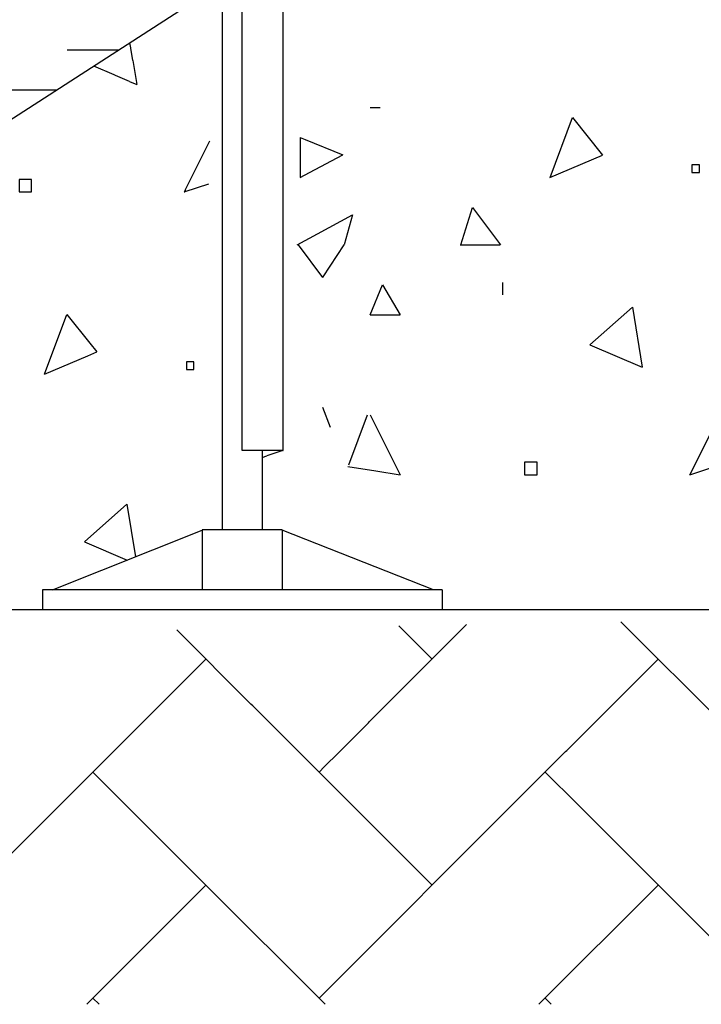
# Model space of a CAD drawing. Units: inches. Extents: x -41.4 to 48.6, y -26 to 38.
# Drawn here: x -4.8 to 3.7, y -14.3 to -2 of the extents above; entities that cross this region are included whole.
import ezdxf

# ---------------------------------------------------------------- set-up
doc = ezdxf.new("R2010")
doc.units = ezdxf.units.IN
doc.header["$MEASUREMENT"] = 0
doc.linetypes.add('Solid', pattern=[0])
doc.layers.add('SPPAINT', color=7, linetype='Continuous')
doc.layers.add('SPSHAPE_OUTLINE', color=7, linetype='Continuous')

# ---------------------------------------------------------------- blocks, each defined once
blk = doc.blocks.new('SP117')
at = {"layer": 'SPSHAPE_OUTLINE', "color": 6, "linetype": 'Solid', "ltscale": 96}
blk.add_line((13.193, -9.369), (-5.507, -9.369), dxfattribs=at)
blk = doc.blocks.new('SP243')
at = {"layer": 'SPSHAPE_OUTLINE', "color": 171, "linetype": 'Solid'}
blk.add_line((-1.526, -1.369), (-1.526, -7.375), dxfattribs=at)
blk = doc.blocks.new('SP244')
at = {"layer": 'SPSHAPE_OUTLINE', "color": 171, "linetype": 'Solid'}
blk.add_line((-1.526, -7.375), (-2.034, -7.375), dxfattribs=at)
blk = doc.blocks.new('SP245')
at = {"layer": 'SPSHAPE_OUTLINE', "color": 171, "linetype": 'Solid'}
blk.add_line((-2.034, -7.375), (-2.034, -1.369), dxfattribs=at)
blk = doc.blocks.new('SP246')
at = {"layer": 'SPSHAPE_OUTLINE', "color": 171, "linetype": 'Solid'}
blk.add_line((0.466, -9.119), (0.466, -9.369), dxfattribs=at)
blk = doc.blocks.new('SP247')
at = {"layer": 'SPSHAPE_OUTLINE', "color": 171, "linetype": 'Solid'}
blk.add_line((-4.534, -9.119), (-4.534, -9.369), dxfattribs=at)
blk = doc.blocks.new('SP248')
at = {"layer": 'SPSHAPE_OUTLINE', "color": 171, "linetype": 'Solid', "ltscale": 96}
blk.add_line((0.466, -9.119), (-4.534, -9.119), dxfattribs=at)
blk = doc.blocks.new('SP249')
at = {"layer": 'SPSHAPE_OUTLINE', "color": 171, "linetype": 'Solid', "ltscale": 96}
blk.add_line((-1.534, -8.369), (-2.534, -8.369), dxfattribs=at)
blk = doc.blocks.new('SP250')
at = {"layer": 'SPSHAPE_OUTLINE', "color": 171, "linetype": 'Solid'}
blk.add_line((-2.534, -8.369), (-2.534, -9.119), dxfattribs=at)
blk = doc.blocks.new('SP251')
at = {"layer": 'SPSHAPE_OUTLINE', "color": 171, "linetype": 'Solid'}
blk.add_line((-1.534, -8.369), (-1.534, -9.119), dxfattribs=at)
blk = doc.blocks.new('SP252')
at = {"layer": 'SPSHAPE_OUTLINE', "color": 171, "linetype": 'Solid'}
blk.add_line((-4.409, -9.119), (-2.534, -8.372), dxfattribs=at)
blk = doc.blocks.new('SP253')
at = {"layer": 'SPSHAPE_OUTLINE', "color": 171, "linetype": 'Solid'}
blk.add_line((0.358, -9.119), (-1.534, -8.372), dxfattribs=at)
blk = doc.blocks.new('SP254')
at = {"layer": 'SPSHAPE_OUTLINE', "color": 171, "linetype": 'Solid'}
blk.add_line((-2.284, -1.646), (-2.284, -8.369), dxfattribs=at)
blk = doc.blocks.new('SP255')
at = {"layer": 'SPSHAPE_OUTLINE', "color": 171, "linetype": 'Solid'}
blk.add_line((-1.784, -7.375), (-1.784, -8.369), dxfattribs=at)
blk = doc.blocks.new('SP267')
at = {"layer": 'SPSHAPE_OUTLINE', "color": 6, "linetype": 'Solid'}
blk.add_line((-2.034, -1.369), (-7.379, -4.819), dxfattribs=at)
blk = doc.blocks.new('SP345')
at = {"layer": 'SPPAINT', "color": 9, "linetype": 'Solid'}
for p, q in [((-4.225, -2.363), (-3.575, -2.363)), ((-5.625, -2.863), (-4.349, -2.863))]:
    blk.add_line(p, q, dxfattribs=at)
blk = doc.blocks.new('SP346')
at = {"layer": 'SPPAINT', "color": 9, "linetype": 'Solid'}
for p, q in [((-0.441, -10.765), (0.77, -9.553)), ((-0.076, -9.568), (0.34, -9.984)), ((4.706, -11.522), (2.703, -9.519)), ((-1.925, -10.547), (-2.854, -9.618)), ((-2.489, -9.984), (-2.907, -10.402)), ((3.168, -9.984), (2.024, -11.127)), ((-3.338, -10.833), (-2.924, -10.419)), ((-2.924, -10.419), (-2.907, -10.402)), ((-1.904, -10.569), (-1.925, -10.547)), ((-1.388, -11.084), (-1.904, -10.569)), ((-3.528, -11.023), (-3.338, -10.833)), ((-0.832, -11.156), (-0.457, -10.78)), ((-0.457, -10.78), (-0.441, -10.765)), ((-3.528, -11.023), (-3.903, -11.398)), ((-1.163, -11.309), (-1.388, -11.084)), ((-1.004, -11.328), (-0.832, -11.156)), ((1.673, -11.478), (2.011, -11.141)), ((2.011, -11.141), (2.024, -11.127)), ((-1.163, -11.309), (-1.074, -11.398)), ((-1.004, -11.328), (-1.074, -11.398)), ((-3.903, -11.398), (-6.731, -14.226)), ((-3.903, -11.398), (-2.489, -12.812)), ((-1.074, -11.398), (0.34, -12.812)), ((1.754, -11.398), (1.859, -11.502)), ((1.519, -11.633), (1.673, -11.478)), ((2.053, -11.697), (1.859, -11.502)), ((1.519, -11.633), (-1.074, -14.226)), ((2.053, -11.697), (4.659, -14.303)), ((-2.489, -12.812), (-3.98, -14.303)), ((-2.489, -12.812), (-0.998, -14.303)), ((3.168, -12.812), (1.677, -14.303)), ((-3.903, -14.226), (-3.826, -14.303)), ((1.754, -14.226), (1.831, -14.303))]:
    blk.add_line(p, q, dxfattribs=at)
blk = doc.blocks.new('SP348')
at = {"layer": 'SPPAINT', "color": 8, "linetype": 'Solid'}
for p, q in [((-3.43, -2.337), (-3.44, -2.277)), ((-3.429, -2.344), (-3.43, -2.337)), ((-3.404, -2.498), (-3.429, -2.344)), ((-3.638, -2.674), (-3.89, -2.567)), ((-3.404, -2.498), (-3.354, -2.797)), ((-3.62, -2.682), (-3.638, -2.674)), ((-3.443, -2.758), (-3.62, -2.682)), ((-3.443, -2.758), (-3.354, -2.796)), ((-2.748, -4.118), (-2.441, -3.503)), ((-4.827, -3.985), (-4.827, -4.141)), ((-4.671, -3.985), (-4.827, -3.985)), ((-4.671, -4.141), (-4.671, -3.985)), ((-2.747, -4.137), (-2.452, -4.038)), ((-4.827, -4.141), (-4.671, -4.141)), ((-2.759, -4.141), (-2.754, -4.13)), ((-2.759, -4.141), (-2.754, -4.139)), ((-2.748, -4.118), (-2.754, -4.13)), ((-2.747, -4.137), (-2.754, -4.139)), ((-6.759, -5.547), (-6.634, -5.547)), ((-4.509, -6.422), (-4.228, -5.672)), ((-4.228, -5.672), (-3.94, -6.032)), ((-7.634, -5.922), (-7.634, -6.422)), ((-7.634, -5.922), (-7.584, -5.943)), ((-7.584, -5.943), (-7.102, -6.141)), ((-3.94, -6.032), (-3.853, -6.142)), ((-7.541, -6.373), (-7.102, -6.141)), ((-3.964, -6.189), (-3.853, -6.142)), ((-4.509, -6.422), (-3.964, -6.189)), ((-2.733, -6.266), (-2.733, -6.36)), ((-2.643, -6.266), (-2.733, -6.266)), ((-2.64, -6.266), (-2.643, -6.266)), ((-2.64, -6.333), (-2.64, -6.266)), ((-7.634, -6.422), (-7.541, -6.373)), ((-2.733, -6.36), (-2.64, -6.36)), ((-2.64, -6.36), (-2.64, -6.333)), ((-7.462, -7.153), (-6.978, -6.891)), ((-6.978, -6.891), (-7.086, -7.266)), ((-5.624, -7.266), (-5.478, -6.797)), ((-5.478, -6.797), (-5.126, -7.266)), ((-7.671, -7.266), (-7.462, -7.153)), ((-7.658, -7.266), (-7.418, -7.586)), ((-7.353, -7.672), (-7.082, -7.266)), ((-5.634, -7.266), (-5.134, -7.266)), ((-7.418, -7.586), (-7.353, -7.672)), ((-5.103, -7.735), (-5.103, -7.891)), ((-6.759, -8.141), (-6.603, -7.766)), ((-6.603, -7.766), (-6.545, -7.865)), ((-6.545, -7.865), (-6.385, -8.141)), ((-4.009, -8.516), (-3.478, -8.047)), ((-3.478, -8.047), (-3.369, -8.705)), ((-6.759, -8.141), (-6.701, -8.141)), ((-6.701, -8.141), (-6.384, -8.141)), ((-4.009, -8.516), (-3.472, -8.746))]:
    blk.add_line(p, q, dxfattribs=at)
blk = doc.blocks.new('SP349')
at = {"layer": 'SPPAINT', "color": 8, "linetype": 'Solid'}
for p, q in [((-0.435, -3.084), (-0.31, -3.084)), ((1.816, -3.959), (2.096, -3.209)), ((2.096, -3.209), (2.472, -3.679)), ((-1.31, -3.459), (-1.31, -3.959)), ((-1.31, -3.459), (-1.249, -3.484)), ((-1.249, -3.484), (-0.777, -3.678)), ((-1.194, -3.898), (-0.777, -3.678)), ((1.815, -3.959), (2.472, -3.679)), ((3.591, -3.803), (3.591, -3.897)), ((3.685, -3.803), (3.591, -3.803)), ((3.685, -3.897), (3.685, -3.803)), ((-1.31, -3.959), (-1.194, -3.898)), ((3.591, -3.897), (3.685, -3.897)), ((-1.094, -4.666), (-0.654, -4.428)), ((-0.654, -4.428), (-0.761, -4.803)), ((0.701, -4.803), (0.846, -4.334)), ((0.846, -4.334), (1.198, -4.803)), ((-1.346, -4.803), (-1.094, -4.666)), ((-1.333, -4.803), (-1.029, -5.209)), ((-1.023, -5.202), (-0.758, -4.803)), ((0.69, -4.803), (1.19, -4.803)), ((-1.028, -5.209), (-1.023, -5.202)), ((1.221, -5.272), (1.221, -5.428)), ((-0.434, -5.678), (-0.279, -5.303)), ((-0.279, -5.303), (-0.06, -5.678)), ((2.315, -6.053), (2.846, -5.584)), ((2.846, -5.584), (2.97, -6.334)), ((-0.435, -5.678), (-0.06, -5.678)), ((2.315, -6.053), (2.97, -6.333)), ((3.565, -7.678), (4.216, -6.376)), ((-1.029, -6.834), (-0.935, -7.084)), ((-0.703, -7.553), (-0.466, -6.928)), ((-0.435, -6.928), (-0.292, -7.214)), ((-0.292, -7.214), (-0.06, -7.678)), ((-1.525, -7.375), (-1.725, -7.442)), ((-1.525, -7.375), (-1.522, -7.375)), ((-1.784, -7.462), (-1.725, -7.442)), ((3.565, -7.678), (4.216, -7.461)), ((-0.712, -7.575), (-0.363, -7.63)), ((-0.363, -7.63), (-0.06, -7.678)), ((1.498, -7.522), (1.498, -7.678)), ((1.654, -7.522), (1.498, -7.522)), ((1.654, -7.678), (1.654, -7.522)), ((1.498, -7.678), (1.654, -7.678))]:
    blk.add_line(p, q, dxfattribs=at)

msp = doc.modelspace()

# ---------------------------------------------------------------- block references
at = {"layer": 'SPPAINT', "color": 7, "linetype": 'Solid'}
for name in ['SP345', 'SP349', 'SP346', 'SP348']:
    msp.add_blockref(name, (0, 0), dxfattribs=at)
at = {"layer": 'SPSHAPE_OUTLINE', "color": 7, "linetype": 'Solid'}
for name in ['SP267', 'SP245', 'SP243', 'SP254', 'SP244', 'SP255', 'SP252', 'SP250', 'SP251', 'SP253', 'SP247', 'SP246']:
    msp.add_blockref(name, (0, 0), dxfattribs=at)
at = {"layer": 'SPSHAPE_OUTLINE', "color": 7, "linetype": 'Solid', "ltscale": 96}
for name in ['SP249', 'SP248', 'SP117']:
    msp.add_blockref(name, (0, 0), dxfattribs=at)

doc.saveas('drawing.dxf')
